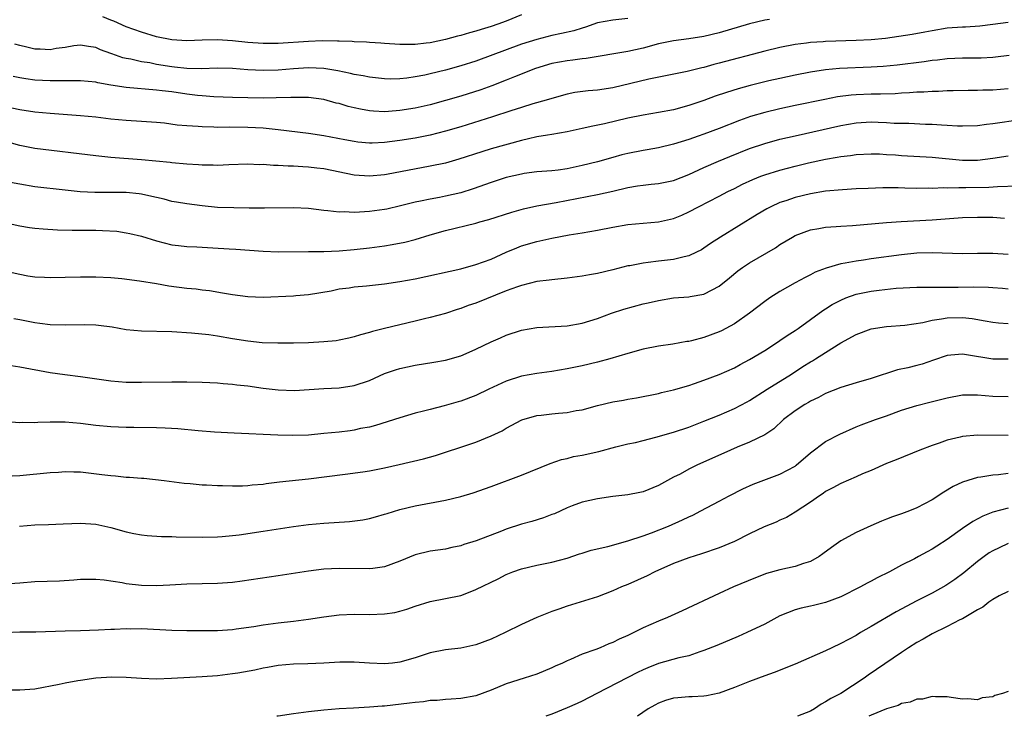
# Model space of a CAD drawing. Units: inches. Extents: x 2637000 to 2640000, y 1512000 to 1515000.
# Drawn here: x 2637321 to 2637451, y 1512000 to 1512092 of the extents above; entities that cross this region are included whole.
import ezdxf

# ---------------------------------------------------------------- set-up
doc = ezdxf.new("R2010")
doc.units = ezdxf.units.IN
doc.header["$MEASUREMENT"] = 0
doc.layers.add('LD26371512_2ft', color=93, linetype='Continuous')

msp = doc.modelspace()

# ---------------------------------------------------------------- linework, layer by layer
at = {"layer": 'LD26371512_2ft'}
for points, elevation in [([(2637419.63, 1512091.63), (2637419, 1512091.52), (2637417, 1512091.03), (2637413, 1512089.87), (2637411, 1512089.38), (2637409, 1512089.06), (2637407, 1512088.82), (2637405, 1512088.39), (2637403, 1512087.85), (2637401, 1512087.42), (2637395.52, 1512086.48), (2637395, 1512086.43), (2637393.75, 1512086.25), (2637393, 1512086.19), (2637391, 1512085.82), (2637388.84, 1512085.16), (2637386.06, 1512084.06), (2637385, 1512083.62), (2637383.11, 1512082.89), (2637381.64, 1512082.36), (2637379, 1512081.53), (2637377, 1512080.94), (2637375, 1512080.41), (2637373, 1512079.97), (2637371, 1512079.64), (2637369.5, 1512079.5), (2637369, 1512079.47), (2637367.54, 1512079.54), (2637367, 1512079.59), (2637365.81, 1512079.81), (2637365, 1512079.99), (2637364.19, 1512080.19), (2637363, 1512080.55), (2637362.63, 1512080.63), (2637361, 1512081.1), (2637359, 1512081.37), (2637358.65, 1512081.35), (2637357, 1512081.37), (2637356.66, 1512081.34), (2637354.71, 1512081.29), (2637353, 1512081.28), (2637351, 1512081.31), (2637349, 1512081.36), (2637346.55, 1512081.45), (2637345, 1512081.56), (2637344.38, 1512081.62), (2637343, 1512081.78), (2637341, 1512082.08), (2637339.75, 1512082.25), (2637339, 1512082.34), (2637335, 1512082.65), (2637333, 1512082.97), (2637331.28, 1512083.28), (2637331, 1512083.35), (2637329, 1512083.55), (2637325.55, 1512083.55), (2637325, 1512083.53), (2637323, 1512083.65), (2637321.81, 1512083.81), (2637321, 1512083.94), (2637320.12, 1512084.12)], 9604), ([(2637401, 1512091.75), (2637399, 1512091.54), (2637397, 1512091.15), (2637395.4, 1512090.6), (2637395, 1512090.49), (2637393.88, 1512090.12), (2637392.25, 1512089.75), (2637391, 1512089.5), (2637389, 1512089), (2637387, 1512088.35), (2637381, 1512086.15), (2637379, 1512085.5), (2637377, 1512084.93), (2637375, 1512084.45), (2637374.3, 1512084.3), (2637373, 1512084.06), (2637371.9, 1512083.9), (2637371, 1512083.81), (2637369.78, 1512083.78), (2637369, 1512083.8), (2637367, 1512084.02), (2637366.19, 1512084.19), (2637365, 1512084.37), (2637364.5, 1512084.5), (2637362.84, 1512084.84), (2637361, 1512085.16), (2637359, 1512085.27), (2637357, 1512085.14), (2637355, 1512084.96), (2637353, 1512084.89), (2637351, 1512085), (2637349, 1512085.16), (2637347, 1512085.2), (2637344.88, 1512085.12), (2637343, 1512085.16), (2637341.36, 1512085.36), (2637341, 1512085.38), (2637339, 1512085.71), (2637338.11, 1512085.89), (2637337, 1512086.05), (2637335.62, 1512086.38), (2637335, 1512086.48), (2637334.58, 1512086.58), (2637333.1, 1512087.1), (2637333, 1512087.15), (2637331.62, 1512087.62), (2637331, 1512087.92), (2637330.05, 1512088.05), (2637329, 1512088.22), (2637328.13, 1512088.13), (2637327, 1512087.91), (2637325.78, 1512087.78), (2637325, 1512087.63), (2637323.71, 1512087.71), (2637323, 1512087.73), (2637321.95, 1512087.95), (2637321, 1512088.18), (2637320.37, 1512088.37)], 9602), ([(2637387, 1512092.21), (2637385, 1512091.4), (2637383.88, 1512091), (2637383, 1512090.7), (2637381.69, 1512090.31), (2637381, 1512090.09), (2637380.14, 1512089.86), (2637379, 1512089.5), (2637378.59, 1512089.41), (2637377, 1512088.96), (2637375, 1512088.55), (2637374.48, 1512088.48), (2637373, 1512088.34), (2637372.32, 1512088.32), (2637371, 1512088.34), (2637369, 1512088.46), (2637368.51, 1512088.51), (2637367, 1512088.6), (2637366.63, 1512088.63), (2637365, 1512088.69), (2637364.72, 1512088.72), (2637363, 1512088.75), (2637362.78, 1512088.78), (2637360.79, 1512088.79), (2637359, 1512088.73), (2637355, 1512088.47), (2637353, 1512088.45), (2637351, 1512088.59), (2637349, 1512088.8), (2637347, 1512088.92), (2637345, 1512088.9), (2637343, 1512088.81), (2637341, 1512088.92), (2637339, 1512089.35), (2637337, 1512089.95), (2637335, 1512090.63), (2637333.37, 1512091.37), (2637333, 1512091.5), (2637331.95, 1512091.95)], 9600), ([(2637451, 1512091.23), (2637449, 1512090.94), (2637447.27, 1512090.73), (2637445.4, 1512090.6), (2637445, 1512090.59), (2637443, 1512090.45), (2637441, 1512090.13), (2637440.06, 1512089.94), (2637438.37, 1512089.63), (2637436.64, 1512089.36), (2637434.87, 1512089.13), (2637433, 1512088.95), (2637431, 1512088.84), (2637427, 1512088.72), (2637426.69, 1512088.69), (2637425, 1512088.57), (2637424.49, 1512088.49), (2637423, 1512088.32), (2637421, 1512087.94), (2637419, 1512087.45), (2637413, 1512085.85), (2637412.32, 1512085.68), (2637411, 1512085.32), (2637410.73, 1512085.27), (2637408.79, 1512084.79), (2637403.75, 1512083.75), (2637399, 1512082.64), (2637397, 1512082.31), (2637395.78, 1512082.22), (2637394, 1512082), (2637393, 1512081.8), (2637391, 1512081.24), (2637390.24, 1512081), (2637388.51, 1512080.51), (2637387, 1512080.05), (2637385.61, 1512079.61), (2637383.18, 1512078.82), (2637379, 1512077.51), (2637377, 1512076.91), (2637375, 1512076.4), (2637373, 1512076.01), (2637371, 1512075.68), (2637369, 1512075.42), (2637367.35, 1512075.35), (2637367, 1512075.35), (2637365.48, 1512075.48), (2637365, 1512075.55), (2637363.77, 1512075.77), (2637361, 1512076.32), (2637359, 1512076.63), (2637355, 1512077.12), (2637353, 1512077.32), (2637351, 1512077.42), (2637348.56, 1512077.44), (2637347, 1512077.43), (2637346.54, 1512077.46), (2637345, 1512077.48), (2637344.46, 1512077.54), (2637343, 1512077.62), (2637341.73, 1512077.73), (2637340.04, 1512077.96), (2637339, 1512078.06), (2637337, 1512078.21), (2637335, 1512078.32), (2637333, 1512078.51), (2637331, 1512078.75), (2637329, 1512078.95), (2637325, 1512079.23), (2637323, 1512079.42), (2637321, 1512079.73), (2637319.97, 1512079.97)], 9606), ([(2637451.14, 1512086.86), (2637449.36, 1512086.64), (2637449, 1512086.61), (2637447.46, 1512086.54), (2637445, 1512086.53), (2637443, 1512086.44), (2637441.73, 1512086.27), (2637441, 1512086.2), (2637439.97, 1512086.03), (2637436.4, 1512085.6), (2637434.56, 1512085.44), (2637433, 1512085.34), (2637428.83, 1512085.17), (2637427, 1512084.99), (2637425, 1512084.69), (2637423, 1512084.3), (2637421, 1512083.87), (2637419.53, 1512083.53), (2637417.07, 1512082.93), (2637415.5, 1512082.5), (2637413.97, 1512082.03), (2637412.48, 1512081.52), (2637411, 1512080.98), (2637409, 1512080.29), (2637407, 1512079.75), (2637405, 1512079.38), (2637403, 1512079.05), (2637401, 1512078.62), (2637397.9, 1512077.9), (2637396.4, 1512077.6), (2637395, 1512077.26), (2637393, 1512076.82), (2637391, 1512076.49), (2637390.41, 1512076.41), (2637389, 1512076.17), (2637387.93, 1512075.93), (2637387, 1512075.71), (2637383, 1512074.59), (2637381.77, 1512074.23), (2637378.75, 1512073.25), (2637377, 1512072.74), (2637375, 1512072.31), (2637369.24, 1512071.24), (2637369, 1512071.2), (2637367, 1512071), (2637365, 1512071.14), (2637361, 1512071.97), (2637360.06, 1512072.06), (2637359, 1512072.21), (2637358.23, 1512072.23), (2637357, 1512072.31), (2637356.31, 1512072.31), (2637355, 1512072.4), (2637354.4, 1512072.4), (2637353, 1512072.53), (2637352.52, 1512072.52), (2637351, 1512072.6), (2637348.49, 1512072.49), (2637347, 1512072.41), (2637346.44, 1512072.44), (2637345, 1512072.46), (2637344.51, 1512072.51), (2637343, 1512072.59), (2637341, 1512072.75), (2637340.79, 1512072.79), (2637337, 1512073.16), (2637333, 1512073.48), (2637331, 1512073.68), (2637323, 1512074.67), (2637321, 1512075.06), (2637319, 1512075.61)], 9608), ([(2637451, 1512082.48), (2637449, 1512082.34), (2637447.7, 1512082.3), (2637447, 1512082.26), (2637445.74, 1512082.26), (2637443.77, 1512082.23), (2637443, 1512082.23), (2637441.84, 1512082.16), (2637441, 1512082.15), (2637439.93, 1512082.07), (2637439, 1512082.04), (2637438.04, 1512081.96), (2637437, 1512081.92), (2637436.15, 1512081.85), (2637434.2, 1512081.8), (2637433, 1512081.79), (2637431, 1512081.71), (2637430.35, 1512081.65), (2637428.58, 1512081.42), (2637426.89, 1512081.11), (2637423, 1512080.29), (2637421, 1512079.85), (2637419, 1512079.38), (2637417.14, 1512078.86), (2637415.66, 1512078.34), (2637413, 1512077.29), (2637411, 1512076.52), (2637410.25, 1512076.25), (2637409, 1512075.83), (2637407, 1512075.23), (2637405, 1512074.75), (2637403.53, 1512074.47), (2637403, 1512074.39), (2637401, 1512074), (2637400.19, 1512073.81), (2637399, 1512073.48), (2637397, 1512072.9), (2637395, 1512072.4), (2637393, 1512071.99), (2637391.81, 1512071.81), (2637391, 1512071.72), (2637389, 1512071.56), (2637387.35, 1512071.35), (2637387, 1512071.29), (2637385, 1512070.82), (2637383, 1512070.18), (2637380.65, 1512069.35), (2637379, 1512068.83), (2637377, 1512068.37), (2637376.21, 1512068.21), (2637375, 1512068), (2637373.71, 1512067.71), (2637373, 1512067.58), (2637371.1, 1512067.1), (2637369.31, 1512066.69), (2637369, 1512066.63), (2637367, 1512066.35), (2637365.7, 1512066.3), (2637365, 1512066.23), (2637363.69, 1512066.31), (2637363, 1512066.27), (2637361.53, 1512066.47), (2637361, 1512066.49), (2637359, 1512066.74), (2637357, 1512066.85), (2637353.2, 1512066.8), (2637351.19, 1512066.81), (2637349.17, 1512066.83), (2637347, 1512066.91), (2637345, 1512067.1), (2637343, 1512067.36), (2637341.61, 1512067.61), (2637341, 1512067.7), (2637339.98, 1512067.98), (2637339, 1512068.19), (2637338.36, 1512068.36), (2637337, 1512068.65), (2637336.69, 1512068.69), (2637335, 1512068.86), (2637330.87, 1512068.87), (2637328.96, 1512068.96), (2637327, 1512069.16), (2637323, 1512069.63), (2637321, 1512069.94), (2637319.8, 1512070.2)], 9610), ([(2637319, 1512064.93), (2637321, 1512064.5), (2637322.28, 1512064.28), (2637323, 1512064.18), (2637324.07, 1512064.07), (2637325.96, 1512063.96), (2637327.92, 1512063.92), (2637331, 1512063.92), (2637331.89, 1512063.89), (2637333.76, 1512063.76), (2637335, 1512063.57), (2637335.48, 1512063.48), (2637337, 1512063.12), (2637339, 1512062.51), (2637341, 1512062), (2637341.88, 1512061.88), (2637343, 1512061.76), (2637344.29, 1512061.71), (2637345, 1512061.66), (2637346.39, 1512061.61), (2637348.53, 1512061.47), (2637349.42, 1512061.42), (2637353, 1512061.15), (2637355, 1512061.08), (2637359, 1512061.09), (2637361, 1512061.11), (2637363, 1512061.19), (2637365, 1512061.36), (2637367, 1512061.59), (2637369, 1512061.86), (2637369.98, 1512062.02), (2637371.65, 1512062.35), (2637373, 1512062.7), (2637375, 1512063.3), (2637377, 1512063.86), (2637381, 1512064.85), (2637381.5, 1512065), (2637382.69, 1512065.31), (2637385.71, 1512066.29), (2637387.28, 1512066.72), (2637389, 1512067.09), (2637391.55, 1512067.55), (2637397, 1512068.58), (2637399, 1512069.04), (2637401, 1512069.52), (2637402.28, 1512069.72), (2637403, 1512069.85), (2637404.06, 1512069.94), (2637405, 1512070.05), (2637407, 1512070.45), (2637409, 1512071.24), (2637411, 1512072.16), (2637412.91, 1512073), (2637414.4, 1512073.6), (2637417, 1512074.64), (2637419, 1512075.32), (2637421, 1512075.86), (2637423, 1512076.33), (2637429, 1512077.68), (2637431, 1512078.03), (2637433, 1512078.15), (2637433.9, 1512078.1), (2637435, 1512078.07), (2637436, 1512078), (2637437, 1512077.97), (2637437.96, 1512077.96), (2637440.15, 1512077.85), (2637441, 1512077.83), (2637442.26, 1512077.74), (2637443, 1512077.71), (2637444.37, 1512077.63), (2637445, 1512077.61), (2637447, 1512077.68), (2637448.16, 1512077.84), (2637449, 1512077.92), (2637449.93, 1512078.08), (2637451.7, 1512078.31)], 9612), ([(2637319, 1512058.56), (2637321, 1512058.12), (2637322.07, 1512057.93), (2637323, 1512057.79), (2637324.28, 1512057.72), (2637325, 1512057.69), (2637327, 1512057.72), (2637329, 1512057.76), (2637331, 1512057.78), (2637333, 1512057.69), (2637334.45, 1512057.55), (2637336.74, 1512057.26), (2637339, 1512056.9), (2637340.6, 1512056.6), (2637343, 1512056.29), (2637344.19, 1512056.19), (2637345, 1512056.08), (2637345.98, 1512055.98), (2637347.69, 1512055.69), (2637349, 1512055.45), (2637351, 1512055.18), (2637353, 1512055.12), (2637357, 1512055.27), (2637357.31, 1512055.31), (2637359, 1512055.44), (2637361.95, 1512055.95), (2637363, 1512056.18), (2637364.34, 1512056.34), (2637365, 1512056.46), (2637366.6, 1512056.6), (2637369, 1512056.85), (2637371, 1512057.15), (2637373, 1512057.53), (2637379, 1512058.85), (2637381, 1512059.38), (2637383, 1512060.11), (2637384.99, 1512061.01), (2637386.39, 1512061.61), (2637387, 1512061.85), (2637389, 1512062.44), (2637391, 1512062.88), (2637393.29, 1512063.29), (2637395, 1512063.55), (2637397, 1512063.92), (2637399, 1512064.32), (2637401, 1512064.64), (2637405, 1512065), (2637407, 1512065.45), (2637408.1, 1512065.9), (2637409, 1512066.31), (2637410.27, 1512067), (2637413, 1512068.38), (2637414.15, 1512069), (2637415, 1512069.41), (2637416.05, 1512069.95), (2637417.43, 1512070.57), (2637418.5, 1512071), (2637419, 1512071.19), (2637421, 1512071.81), (2637423, 1512072.33), (2637424.75, 1512072.75), (2637427, 1512073.24), (2637428.51, 1512073.49), (2637429, 1512073.6), (2637430.26, 1512073.74), (2637431, 1512073.87), (2637433, 1512073.96), (2637434.07, 1512073.93), (2637435, 1512073.87), (2637436.2, 1512073.8), (2637437, 1512073.73), (2637441, 1512073.49), (2637445, 1512073.1), (2637447, 1512073.1), (2637449, 1512073.36), (2637451, 1512073.7)], 9614), ([(2637452.3, 1512069.7), (2637449.62, 1512069.62), (2637448.48, 1512069.52), (2637445.46, 1512069.46), (2637445, 1512069.46), (2637444.52, 1512069.48), (2637443, 1512069.45), (2637442.54, 1512069.46), (2637441, 1512069.41), (2637440.58, 1512069.42), (2637439, 1512069.41), (2637437.43, 1512069.43), (2637436.54, 1512069.46), (2637434.53, 1512069.47), (2637432.59, 1512069.41), (2637431, 1512069.34), (2637429.23, 1512069.23), (2637427, 1512069.03), (2637425, 1512068.7), (2637423, 1512068.21), (2637421.78, 1512067.78), (2637421, 1512067.53), (2637419.81, 1512067), (2637419.27, 1512066.73), (2637418.01, 1512065.99), (2637413.19, 1512063), (2637411.86, 1512062.14), (2637411, 1512061.53), (2637410.66, 1512061.34), (2637410, 1512061), (2637409, 1512060.52), (2637408.41, 1512060.41), (2637407, 1512060.06), (2637405, 1512059.84), (2637403.65, 1512059.64), (2637403, 1512059.59), (2637401.24, 1512059.24), (2637401, 1512059.21), (2637399, 1512058.7), (2637397, 1512058.22), (2637395.96, 1512058.04), (2637395, 1512057.85), (2637393, 1512057.59), (2637391, 1512057.39), (2637390.66, 1512057.34), (2637389, 1512057.15), (2637387, 1512056.65), (2637386.47, 1512056.47), (2637385, 1512055.92), (2637381, 1512054.32), (2637380, 1512054), (2637379, 1512053.6), (2637378.53, 1512053.47), (2637377, 1512052.97), (2637375, 1512052.42), (2637374.25, 1512052.25), (2637373, 1512051.93), (2637369, 1512051), (2637367.39, 1512050.61), (2637367, 1512050.47), (2637365.84, 1512050.16), (2637365, 1512049.88), (2637364.3, 1512049.7), (2637363, 1512049.43), (2637362.63, 1512049.37), (2637361, 1512049.22), (2637359, 1512049.1), (2637357, 1512049.05), (2637354.96, 1512049.04), (2637352.9, 1512049.1), (2637351, 1512049.3), (2637349, 1512049.62), (2637347, 1512049.96), (2637345.87, 1512050.13), (2637343.61, 1512050.39), (2637341, 1512050.55), (2637337, 1512050.62), (2637335, 1512050.82), (2637333.15, 1512051.14), (2637331.38, 1512051.38), (2637331, 1512051.41), (2637329.46, 1512051.46), (2637327, 1512051.43), (2637325, 1512051.48), (2637323.66, 1512051.66), (2637323, 1512051.73), (2637321, 1512052.12), (2637320.24, 1512052.24)], 9616), ([(2637319.88, 1512046.12), (2637321, 1512045.94), (2637325, 1512045.22), (2637326.94, 1512044.94), (2637329, 1512044.69), (2637333, 1512044.1), (2637334.01, 1512044.01), (2637335, 1512043.95), (2637335.93, 1512043.93), (2637337, 1512043.93), (2637341, 1512043.99), (2637343, 1512043.99), (2637345, 1512043.94), (2637347, 1512043.82), (2637347.75, 1512043.75), (2637349, 1512043.66), (2637349.58, 1512043.58), (2637351, 1512043.43), (2637353, 1512043.15), (2637355, 1512042.91), (2637357.15, 1512042.85), (2637361, 1512043.11), (2637363, 1512043.2), (2637365, 1512043.47), (2637367, 1512044.15), (2637369, 1512045.05), (2637370.44, 1512045.56), (2637371, 1512045.74), (2637373, 1512046.17), (2637375.46, 1512046.54), (2637377, 1512046.81), (2637379, 1512047.39), (2637379.71, 1512047.71), (2637381, 1512048.26), (2637383, 1512049.24), (2637384.24, 1512049.76), (2637385, 1512050.12), (2637387, 1512050.77), (2637389, 1512051.12), (2637393, 1512051.34), (2637395, 1512051.69), (2637397, 1512052.32), (2637398.86, 1512053), (2637400.48, 1512053.52), (2637403, 1512054.21), (2637403.66, 1512054.34), (2637405, 1512054.68), (2637407, 1512055), (2637409, 1512055.14), (2637409.19, 1512055.19), (2637411, 1512055.49), (2637412.07, 1512056.07), (2637413, 1512056.53), (2637414.36, 1512057.64), (2637415.45, 1512058.55), (2637416.07, 1512059), (2637417, 1512059.62), (2637420.39, 1512061.61), (2637421, 1512062.01), (2637422.64, 1512063), (2637423, 1512063.2), (2637425, 1512063.95), (2637426.13, 1512064.13), (2637427, 1512064.3), (2637428.38, 1512064.38), (2637429, 1512064.44), (2637430.53, 1512064.53), (2637435, 1512064.91), (2637436.95, 1512065.05), (2637441, 1512065.27), (2637445, 1512065.57), (2637447, 1512065.64), (2637449, 1512065.6), (2637450.53, 1512065.47)], 9618), ([(2637451, 1512060.73), (2637449, 1512060.86), (2637447, 1512060.84), (2637445, 1512060.79), (2637441, 1512060.94), (2637439, 1512060.87), (2637437, 1512060.66), (2637433, 1512060.13), (2637431.97, 1512059.97), (2637431, 1512059.85), (2637429.56, 1512059.56), (2637429, 1512059.48), (2637427.08, 1512058.92), (2637425.63, 1512058.37), (2637425, 1512058.04), (2637424.3, 1512057.7), (2637423, 1512057), (2637421, 1512055.86), (2637419.65, 1512055), (2637419, 1512054.55), (2637417, 1512052.99), (2637415, 1512051.6), (2637413.31, 1512050.69), (2637413, 1512050.54), (2637411, 1512049.79), (2637409.37, 1512049.37), (2637409, 1512049.29), (2637408.74, 1512049.26), (2637406.92, 1512048.92), (2637405, 1512048.65), (2637403, 1512048.26), (2637401, 1512047.7), (2637398.64, 1512047), (2637397, 1512046.56), (2637395, 1512046.07), (2637393, 1512045.66), (2637391, 1512045.35), (2637389, 1512045.08), (2637387, 1512044.71), (2637385, 1512044.07), (2637382.7, 1512043), (2637381, 1512042.18), (2637379, 1512041.44), (2637378.65, 1512041.35), (2637376.81, 1512040.81), (2637375, 1512040.35), (2637374.1, 1512040.1), (2637373, 1512039.84), (2637371, 1512039.26), (2637367.78, 1512038.22), (2637367, 1512038.03), (2637365.82, 1512037.82), (2637365, 1512037.64), (2637364.45, 1512037.55), (2637363, 1512037.37), (2637361, 1512037.16), (2637358.98, 1512036.98), (2637356.91, 1512036.91), (2637354.95, 1512036.95), (2637349.22, 1512037.22), (2637346.63, 1512037.37), (2637344.48, 1512037.52), (2637341.79, 1512037.79), (2637340.14, 1512037.86), (2637339, 1512037.92), (2637336.02, 1512037.98), (2637335, 1512037.97), (2637334, 1512038), (2637333, 1512038.05), (2637331, 1512038.24), (2637329, 1512038.5), (2637327, 1512038.65), (2637325, 1512038.66), (2637323.38, 1512038.62), (2637323, 1512038.6), (2637321.39, 1512038.61), (2637321, 1512038.59), (2637319.29, 1512038.71)], 9620), ([(2637319, 1512031.58), (2637321, 1512031.68), (2637325, 1512032.04), (2637326.1, 1512032.1), (2637327, 1512032.18), (2637328.14, 1512032.14), (2637329, 1512032.13), (2637331.81, 1512031.81), (2637333, 1512031.64), (2637333.61, 1512031.61), (2637335, 1512031.46), (2637335.46, 1512031.46), (2637337, 1512031.31), (2637337.31, 1512031.31), (2637339.98, 1512031), (2637342.65, 1512030.65), (2637343.4, 1512030.6), (2637345, 1512030.44), (2637345.57, 1512030.43), (2637347, 1512030.33), (2637347.67, 1512030.33), (2637349, 1512030.28), (2637350.3, 1512030.3), (2637351, 1512030.34), (2637351.58, 1512030.42), (2637353, 1512030.53), (2637353.4, 1512030.6), (2637355.19, 1512030.81), (2637359, 1512031.23), (2637363.82, 1512031.82), (2637366.12, 1512032.12), (2637367, 1512032.27), (2637369, 1512032.66), (2637370.91, 1512033.09), (2637374.13, 1512033.87), (2637375.7, 1512034.3), (2637377, 1512034.71), (2637379, 1512035.37), (2637381, 1512036.06), (2637383, 1512036.86), (2637384.45, 1512037.55), (2637385, 1512037.89), (2637387.03, 1512038.97), (2637389, 1512039.53), (2637389.58, 1512039.58), (2637391, 1512039.77), (2637391.87, 1512039.87), (2637393, 1512039.96), (2637394.19, 1512040.19), (2637395, 1512040.31), (2637397, 1512040.85), (2637399, 1512041.33), (2637400.43, 1512041.57), (2637401, 1512041.68), (2637402.14, 1512041.86), (2637405, 1512042.46), (2637405.42, 1512042.58), (2637407, 1512042.93), (2637409, 1512043.49), (2637409.74, 1512043.74), (2637411, 1512044.19), (2637413, 1512044.94), (2637415, 1512045.83), (2637415.75, 1512046.25), (2637417, 1512046.9), (2637419, 1512048.1), (2637420.43, 1512049), (2637421, 1512049.39), (2637421.94, 1512050.06), (2637423, 1512050.74), (2637423.38, 1512051), (2637425, 1512052.15), (2637426.65, 1512053.35), (2637427, 1512053.55), (2637427.88, 1512054.12), (2637429, 1512054.73), (2637429.65, 1512055), (2637431, 1512055.48), (2637433, 1512055.89), (2637434.03, 1512056.03), (2637436.28, 1512056.28), (2637439, 1512056.43), (2637440.42, 1512056.42), (2637441, 1512056.44), (2637442.41, 1512056.41), (2637443, 1512056.43), (2637444.44, 1512056.44), (2637446.47, 1512056.47), (2637448.41, 1512056.41), (2637449, 1512056.36), (2637450.28, 1512056.29), (2637451, 1512056.22)], 9622), ([(2637320.99, 1512025.01), (2637323, 1512025.19), (2637324.78, 1512025.22), (2637326.71, 1512025.29), (2637329, 1512025.41), (2637331, 1512025.27), (2637333, 1512024.8), (2637335, 1512024.23), (2637336.02, 1512024.02), (2637337, 1512023.84), (2637337.75, 1512023.75), (2637339.63, 1512023.63), (2637341, 1512023.62), (2637341.6, 1512023.6), (2637345, 1512023.55), (2637347, 1512023.58), (2637347.63, 1512023.63), (2637349, 1512023.76), (2637349.87, 1512023.87), (2637353, 1512024.32), (2637357, 1512024.96), (2637359, 1512025.21), (2637361, 1512025.39), (2637364.37, 1512025.63), (2637366.15, 1512025.85), (2637367, 1512026.02), (2637367.78, 1512026.22), (2637369, 1512026.56), (2637369.32, 1512026.68), (2637371, 1512027.18), (2637373, 1512027.67), (2637377, 1512028.41), (2637379, 1512028.88), (2637380.63, 1512029.37), (2637383, 1512030.2), (2637387, 1512031.72), (2637390.77, 1512033.23), (2637392.26, 1512033.74), (2637393, 1512033.89), (2637393.86, 1512034.14), (2637395, 1512034.35), (2637397.17, 1512034.83), (2637399.41, 1512035.41), (2637401, 1512035.8), (2637402.01, 1512036.01), (2637403, 1512036.25), (2637404.68, 1512036.68), (2637407, 1512037.34), (2637409, 1512038), (2637411, 1512038.78), (2637413, 1512039.61), (2637415, 1512040.48), (2637416.67, 1512041.33), (2637417, 1512041.51), (2637419.32, 1512043), (2637422.51, 1512045), (2637424.02, 1512045.98), (2637425, 1512046.59), (2637425.26, 1512046.74), (2637425.69, 1512047), (2637427, 1512047.84), (2637429, 1512049.08), (2637431, 1512050.19), (2637433, 1512050.94), (2637435, 1512051.24), (2637437.42, 1512051.42), (2637439.78, 1512051.78), (2637441, 1512052.08), (2637442.24, 1512052.24), (2637443, 1512052.39), (2637445, 1512052.41), (2637446.28, 1512052.28), (2637448, 1512052), (2637449, 1512051.81), (2637449.73, 1512051.73), (2637451, 1512051.64)], 9624), ([(2637451, 1512046.95), (2637449, 1512046.97), (2637445.52, 1512047.52), (2637445, 1512047.63), (2637443.47, 1512047.47), (2637443, 1512047.45), (2637441.2, 1512046.8), (2637439.7, 1512046.3), (2637439, 1512046.11), (2637437.83, 1512045.83), (2637436.47, 1512045.53), (2637433, 1512044.43), (2637431, 1512043.84), (2637429, 1512043.24), (2637427, 1512042.44), (2637426.08, 1512041.92), (2637425, 1512041.42), (2637424.75, 1512041.25), (2637424.29, 1512041), (2637423, 1512040.16), (2637421.48, 1512039), (2637420.2, 1512037.8), (2637418.99, 1512037.01), (2637417, 1512036.03), (2637415.39, 1512035.39), (2637414.48, 1512035), (2637410.06, 1512033), (2637409, 1512032.47), (2637407.85, 1512031.85), (2637407, 1512031.43), (2637406.19, 1512031), (2637405, 1512030.33), (2637403, 1512029.53), (2637402.57, 1512029.43), (2637401, 1512029.13), (2637399, 1512028.91), (2637397, 1512028.61), (2637395, 1512028.14), (2637393.66, 1512027.66), (2637393, 1512027.4), (2637391.36, 1512026.64), (2637391, 1512026.52), (2637389.91, 1512026.09), (2637388.37, 1512025.63), (2637387, 1512025.26), (2637385, 1512024.62), (2637384.35, 1512024.35), (2637381.05, 1512023.05), (2637379.43, 1512022.57), (2637379, 1512022.42), (2637377.82, 1512022.18), (2637377, 1512021.99), (2637375, 1512021.69), (2637373, 1512021.21), (2637371, 1512020.39), (2637369, 1512019.65), (2637367.44, 1512019.44), (2637367, 1512019.37), (2637363, 1512019.44), (2637361, 1512019.34), (2637359, 1512019.09), (2637355, 1512018.45), (2637350.24, 1512017.76), (2637349, 1512017.6), (2637347, 1512017.45), (2637343, 1512017.35), (2637340.76, 1512017.24), (2637339, 1512017.17), (2637337, 1512017.21), (2637335, 1512017.43), (2637334.46, 1512017.54), (2637332.11, 1512017.89), (2637331, 1512018), (2637329, 1512017.98), (2637328.1, 1512017.9), (2637326.22, 1512017.78), (2637323, 1512017.66), (2637321, 1512017.52), (2637319, 1512017.36)], 9626), ([(2637319.03, 1512011.03), (2637321, 1512011.09), (2637323.1, 1512011.1), (2637327, 1512011.24), (2637329, 1512011.28), (2637331.36, 1512011.36), (2637333, 1512011.46), (2637333.46, 1512011.46), (2637335, 1512011.55), (2637335.52, 1512011.52), (2637337, 1512011.54), (2637341, 1512011.34), (2637343, 1512011.28), (2637345, 1512011.26), (2637347, 1512011.29), (2637349, 1512011.42), (2637349.48, 1512011.48), (2637351.8, 1512011.8), (2637353, 1512012.01), (2637355, 1512012.27), (2637357, 1512012.49), (2637359, 1512012.75), (2637361, 1512013.07), (2637363, 1512013.35), (2637365, 1512013.44), (2637367, 1512013.39), (2637369, 1512013.45), (2637370.35, 1512013.65), (2637371, 1512013.8), (2637371.92, 1512014.08), (2637373, 1512014.48), (2637375, 1512015.1), (2637377, 1512015.47), (2637379, 1512015.9), (2637380.46, 1512016.46), (2637381, 1512016.65), (2637383.92, 1512018.08), (2637385, 1512018.65), (2637385.86, 1512019), (2637387, 1512019.4), (2637389, 1512019.85), (2637391, 1512020.25), (2637393, 1512020.79), (2637394.65, 1512021.35), (2637395, 1512021.45), (2637396.17, 1512021.83), (2637398.34, 1512022.34), (2637401, 1512023.05), (2637403, 1512023.72), (2637404.12, 1512024.12), (2637406.33, 1512025), (2637408.19, 1512025.81), (2637409, 1512026.24), (2637409.54, 1512026.46), (2637410.59, 1512027), (2637413, 1512028.28), (2637414.31, 1512029), (2637416.1, 1512029.9), (2637417.49, 1512030.51), (2637421, 1512031.83), (2637423, 1512032.9), (2637423.14, 1512033), (2637425, 1512034.64), (2637427, 1512036.14), (2637428.89, 1512037.11), (2637431, 1512038.04), (2637431.68, 1512038.32), (2637433.56, 1512039), (2637435, 1512039.49), (2637437, 1512040.23), (2637439, 1512040.88), (2637440.69, 1512041.31), (2637443, 1512041.89), (2637445, 1512042.25), (2637445.73, 1512042.27), (2637447, 1512042.25), (2637449, 1512042.09), (2637451, 1512042.06)], 9628), ([(2637451, 1512036.92), (2637447, 1512036.95), (2637445, 1512036.79), (2637444.71, 1512036.71), (2637443, 1512036.32), (2637441.92, 1512035.92), (2637441, 1512035.61), (2637439.41, 1512035), (2637436.28, 1512033.72), (2637435, 1512033.22), (2637433, 1512032.33), (2637431.86, 1512031.86), (2637431, 1512031.47), (2637429, 1512030.62), (2637427.97, 1512030.03), (2637427, 1512029.54), (2637426.69, 1512029.31), (2637426.18, 1512029), (2637425, 1512028.17), (2637423, 1512026.82), (2637421.86, 1512026.14), (2637421, 1512025.77), (2637420.49, 1512025.51), (2637418.9, 1512024.9), (2637417, 1512024), (2637415.02, 1512022.98), (2637413, 1512022.14), (2637410.66, 1512021.34), (2637409, 1512020.82), (2637407, 1512020.07), (2637404.56, 1512019), (2637403.53, 1512018.47), (2637401, 1512017.33), (2637400.16, 1512017), (2637399, 1512016.49), (2637397, 1512015.72), (2637393, 1512014.46), (2637391.9, 1512014.1), (2637391, 1512013.79), (2637389.01, 1512013), (2637387, 1512012.06), (2637384.84, 1512011), (2637383, 1512010.14), (2637381, 1512009.39), (2637379, 1512008.97), (2637377, 1512008.74), (2637375, 1512008.35), (2637373, 1512007.7), (2637371, 1512007.11), (2637370.02, 1512007), (2637369, 1512006.9), (2637367, 1512007), (2637365, 1512007.12), (2637363.11, 1512007.11), (2637361, 1512007), (2637358.91, 1512006.91), (2637357, 1512006.87), (2637355, 1512006.7), (2637353.6, 1512006.4), (2637353, 1512006.31), (2637351.94, 1512006.06), (2637349.69, 1512005.69), (2637349, 1512005.57), (2637347, 1512005.32), (2637345, 1512005.18), (2637340.98, 1512004.98), (2637339, 1512004.9), (2637337, 1512004.95), (2637335, 1512005.09), (2637333.13, 1512005.13), (2637331, 1512005), (2637329, 1512004.72), (2637328.65, 1512004.65), (2637327, 1512004.37), (2637326.17, 1512004.17), (2637323, 1512003.58), (2637321, 1512003.42), (2637319.42, 1512003.42)], 9630), ([(2637451, 1512031.9), (2637449.75, 1512031.75), (2637449, 1512031.71), (2637447.43, 1512031.43), (2637447, 1512031.39), (2637445.69, 1512031), (2637445, 1512030.77), (2637443.8, 1512030.2), (2637442.54, 1512029.46), (2637441, 1512028.47), (2637439, 1512027.39), (2637438.03, 1512027), (2637437, 1512026.61), (2637435.79, 1512026.21), (2637435, 1512025.9), (2637434.34, 1512025.66), (2637432.95, 1512025.05), (2637431, 1512024.15), (2637429, 1512023.08), (2637427.79, 1512022.21), (2637426.65, 1512021.35), (2637426.14, 1512021), (2637425, 1512020.35), (2637424.08, 1512020.08), (2637423, 1512019.7), (2637421, 1512019.25), (2637419.24, 1512018.76), (2637417.79, 1512018.21), (2637414.89, 1512017), (2637413, 1512016.14), (2637408.14, 1512013.86), (2637406.2, 1512013), (2637405, 1512012.52), (2637403, 1512011.64), (2637401, 1512010.64), (2637399.86, 1512010.14), (2637399, 1512009.69), (2637398.49, 1512009.51), (2637397.33, 1512009), (2637396.78, 1512008.78), (2637395, 1512008.15), (2637393.46, 1512007.46), (2637393, 1512007.28), (2637392.4, 1512007), (2637391.42, 1512006.58), (2637391, 1512006.36), (2637389, 1512005.55), (2637387.37, 1512005), (2637385, 1512004.25), (2637383, 1512003.43), (2637381, 1512002.69), (2637379, 1512002.33), (2637377.76, 1512002.24), (2637377, 1512002.2), (2637375.91, 1512002.09), (2637375, 1512002.06), (2637374.09, 1512001.91), (2637373, 1512001.82), (2637372.29, 1512001.71), (2637369, 1512001.32), (2637368.69, 1512001.32), (2637367, 1512001.18), (2637364.92, 1512001.08), (2637363, 1512000.97), (2637361, 1512000.82), (2637359, 1512000.59), (2637357, 1512000.32), (2637355, 1512000.03), (2637354.84, 1512000)], 9632), ([(2637451, 1512027.38), (2637449, 1512026.82), (2637447.7, 1512026.3), (2637446.38, 1512025.62), (2637445, 1512024.68), (2637443, 1512023.24), (2637441.62, 1512022.38), (2637441, 1512021.96), (2637440.36, 1512021.64), (2637439.24, 1512021), (2637438.71, 1512020.71), (2637437, 1512019.85), (2637435.42, 1512019), (2637433.79, 1512018.21), (2637433, 1512017.77), (2637432.48, 1512017.52), (2637431.57, 1512017), (2637429, 1512015.71), (2637427, 1512014.94), (2637425.42, 1512014.58), (2637425, 1512014.47), (2637423.78, 1512014.22), (2637423, 1512014), (2637421, 1512013.2), (2637419, 1512012.13), (2637416.65, 1512011), (2637415.5, 1512010.5), (2637412.69, 1512009.31), (2637411, 1512008.63), (2637410.47, 1512008.47), (2637409, 1512007.97), (2637407.68, 1512007.68), (2637405, 1512006.95), (2637403.61, 1512006.39), (2637403, 1512006.13), (2637402.24, 1512005.76), (2637396.89, 1512003), (2637395, 1512002.01), (2637394.32, 1512001.68), (2637393, 1512001.1), (2637391, 1512000.29), (2637390.18, 1512000)], 9634), ([(2637451, 1512022.71), (2637449.83, 1512022.17), (2637449, 1512021.76), (2637448.53, 1512021.47), (2637447.87, 1512021), (2637447, 1512020.34), (2637445.17, 1512018.84), (2637444.02, 1512017.98), (2637442.8, 1512017.2), (2637441, 1512016.2), (2637439, 1512015.18), (2637436.28, 1512013.72), (2637433, 1512011.79), (2637431.59, 1512011), (2637431, 1512010.64), (2637429, 1512009.55), (2637427.82, 1512009), (2637427, 1512008.59), (2637423, 1512006.84), (2637420.25, 1512005.75), (2637419, 1512005.33), (2637417, 1512004.59), (2637415, 1512003.79), (2637413, 1512003.06), (2637411.32, 1512002.68), (2637411, 1512002.65), (2637409.45, 1512002.55), (2637409, 1512002.56), (2637407.58, 1512002.42), (2637407, 1512002.38), (2637405.94, 1512002.06), (2637405, 1512001.72), (2637404.52, 1512001.48), (2637403.67, 1512001), (2637402.27, 1512000)], 9636), ([(2637451, 1512016.42), (2637449.83, 1512015.83), (2637449, 1512015.37), (2637448.47, 1512015), (2637447.66, 1512014.34), (2637447, 1512014), (2637445, 1512012.82), (2637444.67, 1512012.67), (2637443, 1512011.8), (2637441, 1512010.83), (2637439.84, 1512010.16), (2637439, 1512009.7), (2637437.9, 1512009), (2637437, 1512008.4), (2637432.6, 1512005.4), (2637432.06, 1512005), (2637429.01, 1512003.01), (2637427.67, 1512002.33), (2637427, 1512001.89), (2637426.4, 1512001.6), (2637425.55, 1512001), (2637425, 1512000.69), (2637424.44, 1512000.44), (2637423.29, 1512000)], 9638), ([(2637451, 1512003.26), (2637450.25, 1512003), (2637449.26, 1512002.74), (2637449, 1512002.56), (2637447.58, 1512002.42), (2637447, 1512002.17), (2637445.7, 1512002.3), (2637445, 1512002.24), (2637443.51, 1512002.49), (2637443, 1512002.55), (2637441.45, 1512002.55), (2637441, 1512002.59), (2637439.74, 1512002.26), (2637439, 1512002.24), (2637438.14, 1512001.86), (2637437, 1512001.68), (2637436.56, 1512001.44), (2637435, 1512001), (2637433, 1512000.14), (2637432.67, 1512000)], 9640)]:
    msp.add_lwpolyline(points, dxfattribs=dict(at, elevation=elevation))

doc.saveas('drawing.dxf')
